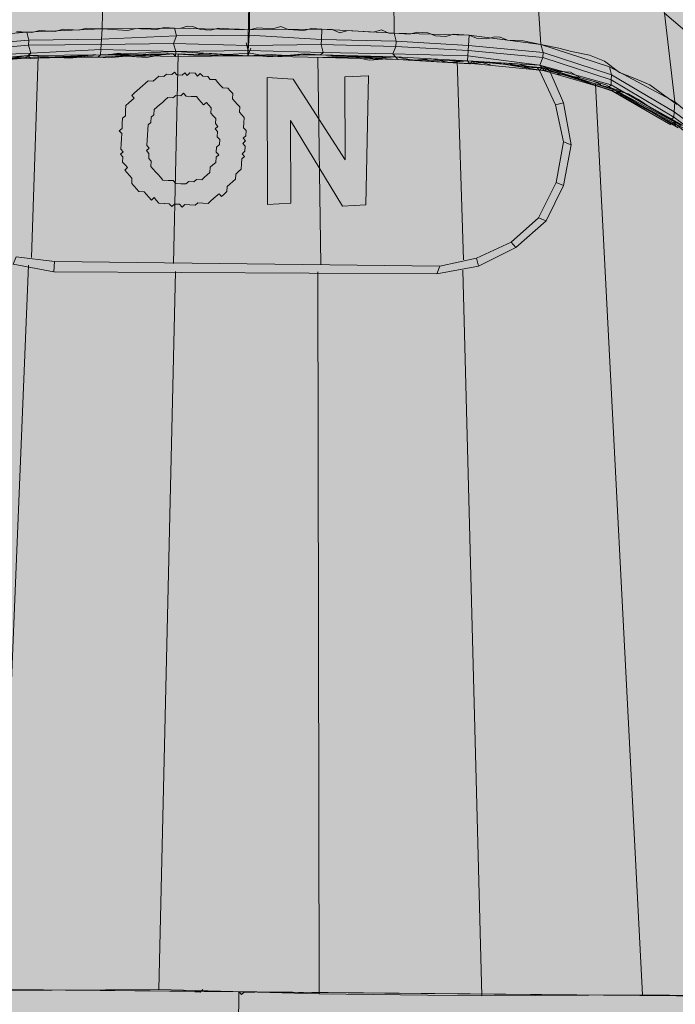
# Model space of a CAD drawing. Units: metres. Extents: x -1825 to -1662, y 747 to 930.
# Drawn here: x -1760 to -1760, y 858 to 859 of the extents above; entities that cross this region are included whole.
import ezdxf

# ---------------------------------------------------------------- set-up
doc = ezdxf.new("R2010")
doc.units = ezdxf.units.M
doc.header["$MEASUREMENT"] = 0
for name, color, linetype, lineweight in [('0_Nr_pióra__150', 150, 'Continuous', 13), ('0_Nr_pióra__190', 190, 'Continuous', 5), ('0_Nr_pióra__195', 183, 'Continuous', 5), ('0_Nr_pióra__220', 220, 'Continuous', 5), ('0_Nr_pióra__7', 7, 'Continuous', 5), ('Nowe_--SURFACE_Nr_pióra__87', 87, 'Continuous', 5), ('Nowe__A_KOSTKA WYPEŁNIENIE_Nr_pióra__169', 169, 'Continuous', 15), ('Nowe__A_KOSTKA WYPEŁNIENIE_Nr_pióra__194', 141, 'Continuous', 5), ('Nowe__A_KOSTKA WYPEŁNIENIE_Nr_pióra__2', 2, 'Continuous', 50), ('Nowe__A_KOSTKA WYPEŁNIENIE_Nr_pióra__45', 45, 'Continuous', 5)]:
    doc.layers.add(name, color=color, linetype=linetype, lineweight=lineweight)

msp = doc.modelspace()

# ---------------------------------------------------------------- hatches: boundary and pattern name
at = {"layer": 'Nowe__A_KOSTKA WYPEŁNIENIE_Nr_pióra__194', "linetype": 'Continuous', "lineweight": 0}
msp.add_hatch(color=133, dxfattribs=at).paths.add_polyline_path([(-1745.09161, 855.81127, 0.987857), (-1764.49428, 853.58875), (-1763.52817, 844.52205), (-1744.10789, 846.6242)])
at = {"layer": 'Nowe__A_KOSTKA WYPEŁNIENIE_Nr_pióra__2', "linetype": 'Continuous', "lineweight": 0}
h = msp.add_hatch(color=46, dxfattribs=at)
h.paths.add_polyline_path([(-1771.30615, 847.8911, -0.195583), (-1763.26665, 863.18702, -0.521693), (-1740.32002, 855.76556), (-1735.73472, 844.76875), (-1734.43844, 845.26413), (-1733.90235, 843.86152), (-1734.55586, 843.61065), (-1733.99207, 842.14032), (-1731.75116, 842.99957), (-1730.69432, 840.72521), (-1730.65353, 840.74078), (-1726.81023, 830.33919), (-1726.32056, 828.77338), (-1724.39633, 823.83965), (-1726.52407, 823.07538), (-1728.87274, 822.78103), (-1730.48652, 827.01997), (-1736.91966, 826.25736), (-1737.45477, 830.78401), (-1736.89218, 825.87556), (-1736.8849, 825.8088), (-1736.43948, 821.94795), (-1741.81974, 821.31014), (-1741.8212, 821.32519), (-1767.8068, 818.40584), (-1768.59868, 825.05187)])
h.paths.add_polyline_path([(-1766.16659, 826.08404, 1), (-1755.07406, 826.08404, 1)], flags=0)
h.paths.add_polyline_path([(-1765.74965, 838.08926), (-1765.18228, 832.77293), (-1759.1103, 833.42708), (-1759.13059, 833.61544, -0.343394), (-1755.03237, 831.10697, 0.230542), (-1750.73013, 829.52366), (-1750.71722, 829.36801), (-1745.32152, 830.00697), (-1745.33108, 830.20843, 0.372083), (-1740.721, 835.15421), (-1740.90406, 837.10331), (-1739.54725, 837.23398, 0.000011), (-1739.54735, 837.23461), (-1739.541, 837.23522), (-1739.721, 838.67522), (-1741.06381, 838.52656), (-1741.68529, 844.1145), (-1740.21851, 844.28479), (-1740.39639, 845.81686), (-1741.85745, 845.59738), (-1742.04515, 847.30924), (-1743.36412, 847.16868), (-1744.27335, 855.70103, 1), (-1765.28539, 853.46193), (-1764.34252, 844.61399, 0.196678), (-1765.99174, 840.60581)], flags=0)
h.paths.add_polyline_path([(-1742.04827, 848.20132), (-1742.481, 852.17522), (-1741.411, 852.29522), (-1740.971, 848.28522)], flags=0)
h.paths.add_polyline_path([(-1726.48134, 826.11134), (-1725.47495, 826.49708), (-1727.68639, 832.26678), (-1728.69279, 831.88105)], flags=0)
h.paths.add_polyline_path([(-1729.07661, 833.31967, 0.510246), (-1729.59663, 832.24014, 0.340626), (-1728.83738, 831.8744, 0.557315), (-1728.31736, 832.95393, 0.331031)], flags=0)
at = {"layer": 'Nowe__A_KOSTKA WYPEŁNIENIE_Nr_pióra__45', "linetype": 'Continuous', "lineweight": 5}
h = msp.add_hatch(dxfattribs=at)
h.set_pattern_fill('LINE', color=45, style=0, pattern_type=2)
h.set_pattern_definition([(129.5, (-1667.119, 224.2983), (0.4899816, 0.4039097), [])])
h.paths.add_polyline_path([(-1763.26665, 863.18702, -0.437418), (-1742.00643, 859.41081, -0.036127), (-1739.24932, 852.68753), (-1741.131, 852.49522), (-1745.08502, 852.03344, 1.479915), (-1763.38308, 849.89644), (-1769.901, 849.13522), (-1767.501, 827.70522), (-1765.9713, 827.54283, 0.066637), (-1766.16659, 826.08404, 1), (-1755.07406, 826.08404, 0.013657), (-1755.08233, 826.38686), (-1752.241, 826.08522), (-1736.96993, 827.80018), (-1736.76893, 825.95888), (-1737.10239, 825.69368), (-1736.67654, 821.90408), (-1739.45903, 821.5914), (-1741.90752, 821.442), (-1741.89551, 821.31812), (-1767.7226, 818.4153), (-1768.46766, 823.94662), (-1771.30615, 847.8911, -0.195583)])

# ---------------------------------------------------------------- linework, layer by layer
at = {"layer": '0_Nr_pióra__150', "color": 150, "linetype": 'Continuous', "lineweight": 13}
for p, q in [((-1760.18354, 858.50219), (-1760.18355, 858.50224)), ((-1760.09702, 858.50163), (-1760.09703, 858.50168))]:
    msp.add_line(p, q, dxfattribs=at)
for points in [[(-1760.17959, 858.95298), (-1760.17876, 858.83904), (-1760.18095, 858.72527), (-1760.18153, 858.61293), (-1760.18354, 858.50219)], [(-1760.17959, 858.95298), (-1760.18073, 858.80574), (-1760.18169, 858.66154), (-1760.18265, 858.51733), (-1760.18301, 858.51127)], [(-1760.31938, 858.51631), (-1760.31635, 858.51613), (-1760.31333, 858.51595), (-1760.3103, 858.51577), (-1760.30567, 858.51702), (-1760.30264, 858.51684), (-1760.29962, 858.51666), (-1760.29659, 858.51648), (-1760.29196, 858.51773), (-1760.28894, 858.51755), (-1760.28591, 858.51737), (-1760.28288, 858.51719), (-1760.27825, 858.51843), (-1760.27523, 858.51825), (-1760.2722, 858.51807), (-1760.26917, 858.51789), (-1760.26312, 858.51754), (-1760.26009, 858.51736), (-1760.25707, 858.51718), (-1760.25404, 858.517), (-1760.24941, 858.51824), (-1760.24638, 858.51806), (-1760.24336, 858.51788), (-1760.24033, 858.51771), (-1760.2373, 858.51753), (-1760.23267, 858.51877), (-1760.22965, 858.51859), (-1760.22662, 858.51841), (-1760.2236, 858.51823), (-1760.21897, 858.51948), (-1760.21594, 858.5193), (-1760.21149, 858.51752), (-1760.20846, 858.51734), (-1760.20544, 858.51716), (-1760.20081, 858.5184), (-1760.19778, 858.51822), (-1760.19475, 858.51804), (-1760.19173, 858.51786), (-1760.1887, 858.51769), (-1760.18265, 858.51733)], [(-1759.93164, 858.47361), (-1759.93893, 858.4786), (-1759.94765, 858.48519), (-1759.95655, 858.48875), (-1759.96545, 858.49232), (-1759.97417, 858.49891), (-1759.98307, 858.50247), (-1759.99358, 858.50461), (-1760.00105, 858.50658), (-1760.01156, 858.50872), (-1760.02206, 858.51086), (-1760.03114, 858.51139), (-1760.03559, 858.51318), (-1760.03862, 858.51336), (-1760.04325, 858.51211), (-1760.04627, 858.51229), (-1760.0493, 858.51247), (-1760.05375, 858.51425), (-1760.05678, 858.51443), (-1760.0598, 858.51461), (-1760.06283, 858.51479), (-1760.06746, 858.51354), (-1760.07049, 858.51372), (-1760.07351, 858.5139), (-1760.07796, 858.51568), (-1760.08099, 858.51586), (-1760.08402, 858.51604), (-1760.08864, 858.5148), (-1760.09167, 858.51498), (-1760.0947, 858.51516), (-1760.09772, 858.51534), (-1760.10075, 858.51552), (-1760.1052, 858.5173), (-1760.10983, 858.51605), (-1760.11286, 858.51623), (-1760.11588, 858.51641), (-1760.11891, 858.51659), (-1760.12194, 858.51677), (-1760.12496, 858.51695), (-1760.12959, 858.5157), (-1760.13404, 858.51749), (-1760.13707, 858.51767), (-1760.1401, 858.51784), (-1760.14312, 858.51802), (-1760.14615, 858.5182), (-1760.15078, 858.51696), (-1760.15381, 858.51714), (-1760.15683, 858.51732), (-1760.15986, 858.5175), (-1760.16431, 858.51928), (-1760.16894, 858.51803), (-1760.17196, 858.51821), (-1760.17499, 858.51839), (-1760.17802, 858.51857), (-1760.18265, 858.51733)], [(-1760.18461, 858.50985), (-1760.18337, 858.50522), (-1760.18354, 858.50219)], [(-1760.35535, 858.4987), (-1760.35233, 858.49852), (-1760.34467, 858.49959), (-1760.33559, 858.49905), (-1760.3233, 858.50136), (-1760.31262, 858.50224), (-1760.30052, 858.50153), (-1760.29144, 858.50099), (-1760.28075, 858.50188), (-1760.2731, 858.50294)], [(-1760.18354, 858.50219), (-1760.19565, 858.50291), (-1760.20776, 858.50363), (-1760.21844, 858.50274), (-1760.23055, 858.50346), (-1760.24283, 858.50115), (-1760.25494, 858.50187), (-1760.26562, 858.50098), (-1760.27773, 858.5017), (-1760.28841, 858.50081), (-1760.30052, 858.50153), (-1760.3112, 858.50064), (-1760.3233, 858.50136)], [(-1760.26704, 858.50258), (-1760.25939, 858.50365), (-1760.24888, 858.50151), (-1760.2382, 858.50239), (-1760.22752, 858.50328), (-1760.21541, 858.50256), (-1760.20633, 858.50203), (-1760.19565, 858.50291), (-1760.18194, 858.50362)], [(-1760.18354, 858.50219), (-1760.16984, 858.5029), (-1760.15773, 858.50218), (-1760.14705, 858.50307), (-1760.13494, 858.50235), (-1760.12283, 858.50164), (-1760.11233, 858.4995), (-1760.10165, 858.50038), (-1760.08954, 858.49967), (-1760.07744, 858.49895), (-1760.06533, 858.49823), (-1760.05465, 858.49912), (-1760.04254, 858.4984), (-1760.03043, 858.49768), (-1760.02438, 858.49733), (-1760.01691, 858.49537), (-1760.00783, 858.49483), (-1760.00035, 858.49287), (-1759.9943, 858.49251), (-1759.98842, 858.48912), (-1759.98095, 858.48716), (-1759.97347, 858.4852), (-1759.9676, 858.48182), (-1759.96012, 858.47985), (-1759.95425, 858.47647), (-1759.94695, 858.47148), (-1759.94107, 858.4681), (-1759.9352, 858.46471), (-1759.92933, 858.46133)], [(-1760.14099, 858.50271), (-1760.15007, 858.50325), (-1760.16076, 858.50236), (-1760.17144, 858.50148), (-1760.18194, 858.50362)], [(-1760.1077, 858.50074), (-1760.11678, 858.50128), (-1760.12889, 858.502), (-1760.13957, 858.50111)], [(-1760.05767, 858.4993), (-1760.06533, 858.49823), (-1760.07583, 858.50037), (-1760.08652, 858.49949), (-1760.09702, 858.50163), (-1760.1077, 858.50074)], [(-1760.01085, 858.49501), (-1760.01388, 858.49519), (-1760.02296, 858.49572), (-1760.03043, 858.49768), (-1760.04254, 858.4984), (-1760.05322, 858.49752)], [(-1759.9765, 858.48538), (-1759.98095, 858.48716), (-1759.98842, 858.48912), (-1759.99893, 858.49126), (-1760.00195, 858.49144)], [(-1759.73195, 857.94851), (-1759.73658, 857.94727), (-1759.74708, 857.94941), (-1759.76079, 857.9487), (-1760.61679, 857.95686), (-1760.6305, 857.95615), (-1760.63958, 857.95669), (-1760.64563, 857.95705), (-1760.66682, 857.95831), (-1760.67145, 857.95706), (-1760.68053, 857.9576), (-1760.69263, 857.95832)], [(-1759.73195, 857.94851), (-1759.73658, 857.94727), (-1759.74708, 857.94941), (-1759.76079, 857.9487), (-1760.61679, 857.95686), (-1760.6305, 857.95615), (-1760.63958, 857.95669), (-1760.64563, 857.95705), (-1760.66682, 857.95831), (-1760.67145, 857.95706), (-1760.68053, 857.9576), (-1760.69263, 857.95832)]]:
    msp.add_lwpolyline(points, dxfattribs=at)
at = {"layer": '0_Nr_pióra__190', "color": 190, "linetype": 'Continuous', "lineweight": 5}
msp.add_line((-1760.18879, 857.95278), (-1760.1888, 857.95283), dxfattribs=at)
msp.add_line((-1760.18879, 857.95278), (-1760.1888, 857.95283), dxfattribs=at)
at = {"layer": '0_Nr_pióra__195', "color": 183, "linetype": 'Continuous', "lineweight": 5}
for p, q in [((-1760.24213, 858.48744), (-1760.24373, 858.48602)), ((-1760.24213, 858.48744), (-1760.24213, 858.48749)), ((-1760.2391, 858.48726), (-1760.24213, 858.48744)), ((-1760.2375, 858.48868), (-1760.2391, 858.48726)), ((-1760.23589, 858.49011), (-1760.2375, 858.48868)), ((-1760.23287, 858.48993), (-1760.23589, 858.49011)), ((-1760.23126, 858.49135), (-1760.23287, 858.48993)), ((-1760.23287, 858.48993), (-1760.23287, 858.48998)), ((-1760.22824, 858.49117), (-1760.23126, 858.49135)), ((-1760.22663, 858.4926), (-1760.22824, 858.49117)), ((-1760.22521, 858.49099), (-1760.22663, 858.4926)), ((-1760.22218, 858.49082), (-1760.22521, 858.49099)), ((-1760.22058, 858.49224), (-1760.22218, 858.49082)), ((-1760.21916, 858.49064), (-1760.22058, 858.49224)), ((-1760.21755, 858.49206), (-1760.21916, 858.49064)), ((-1760.21453, 858.49188), (-1760.21755, 858.49206)), ((-1760.2131, 858.49028), (-1760.21453, 858.49188)), ((-1760.2115, 858.4917), (-1760.2131, 858.49028)), ((-1760.21008, 858.4901), (-1760.2115, 858.4917)), ((-1760.20705, 858.48992), (-1760.21008, 858.4901)), ((-1760.20563, 858.48832), (-1760.20705, 858.48992)), ((-1760.20563, 858.48832), (-1760.20563, 858.48837)), ((-1760.2026, 858.48814), (-1760.20563, 858.48832)), ((-1760.20118, 858.48653), (-1760.2026, 858.48814)), ((-1760.11287, 858.49042), (-1760.11288, 858.49047)), ((-1760.24854, 858.48175), (-1760.25014, 858.48032)), ((-1760.24693, 858.48317), (-1760.24854, 858.48175)), ((-1760.24533, 858.48459), (-1760.24693, 858.48317)), ((-1760.24373, 858.48602), (-1760.24533, 858.48459)), ((-1760.19975, 858.48493), (-1760.20118, 858.48653)), ((-1760.19833, 858.48333), (-1760.19975, 858.48493)), ((-1760.19833, 858.48333), (-1760.19834, 858.48338)), ((-1760.25192, 858.47587), (-1760.25353, 858.47445)), ((-1760.25032, 858.4773), (-1760.25192, 858.47587)), ((-1760.25014, 858.48032), (-1760.25174, 858.4789)), ((-1760.25174, 858.4789), (-1760.25032, 858.4773)), ((-1760.23376, 858.4748), (-1760.23216, 858.47622)), ((-1760.23216, 858.47622), (-1760.23056, 858.47764)), ((-1760.23056, 858.47764), (-1760.22753, 858.47746)), ((-1760.22753, 858.47746), (-1760.22754, 858.47751)), ((-1760.22753, 858.47746), (-1760.22593, 858.47889)), ((-1760.22593, 858.47889), (-1760.2229, 858.47871)), ((-1760.2213, 858.48013), (-1760.2229, 858.47871)), ((-1760.2213, 858.48013), (-1760.21988, 858.47853)), ((-1760.21988, 858.47853), (-1760.21685, 858.47835)), ((-1760.21685, 858.47835), (-1760.21686, 858.4784)), ((-1760.21685, 858.47835), (-1760.21382, 858.47817)), ((-1760.21382, 858.47817), (-1760.2124, 858.47657)), ((-1760.2124, 858.47657), (-1760.21098, 858.47497)), ((-1760.19121, 858.47531), (-1760.19264, 858.47692)), ((-1760.25531, 858.47), (-1760.25549, 858.46697)), ((-1760.25531, 858.47), (-1760.25532, 858.47005)), ((-1760.25513, 858.47302), (-1760.25531, 858.47)), ((-1760.25353, 858.47445), (-1760.25513, 858.47302)), ((-1760.23875, 858.4675), (-1760.23857, 858.47053)), ((-1760.23857, 858.47053), (-1760.23697, 858.47195)), ((-1760.23697, 858.47195), (-1760.23698, 858.472)), ((-1760.23697, 858.47195), (-1760.23537, 858.47337)), ((-1760.23537, 858.47337), (-1760.23376, 858.4748)), ((-1760.18979, 858.47371), (-1760.19121, 858.47531)), ((-1760.18837, 858.47211), (-1760.18979, 858.47371)), ((-1760.18855, 858.46908), (-1760.18837, 858.47211)), ((-1760.18837, 858.47211), (-1760.18837, 858.47216)), ((-1760.25709, 858.46555), (-1760.25727, 858.46252)), ((-1760.25549, 858.46697), (-1760.25709, 858.46555)), ((-1760.24054, 858.46305), (-1760.24036, 858.46608)), ((-1760.24036, 858.46608), (-1760.23875, 858.4675)), ((-1760.24036, 858.46608), (-1760.24036, 858.46612)), ((-1760.20386, 858.46695), (-1760.20386, 858.467)), ((-1760.20386, 858.46695), (-1760.20243, 858.46535)), ((-1760.20243, 858.46535), (-1760.20261, 858.46232)), ((-1760.18712, 858.46748), (-1760.18855, 858.46908)), ((-1760.1857, 858.46588), (-1760.18712, 858.46748)), ((-1760.1857, 858.46588), (-1760.18588, 858.46285)), ((-1760.25745, 858.45949), (-1760.25905, 858.45807)), ((-1760.25905, 858.45807), (-1760.25763, 858.45647)), ((-1760.25727, 858.46252), (-1760.25745, 858.45949)), ((-1760.25727, 858.46252), (-1760.25728, 858.46257)), ((-1760.2425, 858.45557), (-1760.24232, 858.4586)), ((-1760.24232, 858.4586), (-1760.24214, 858.46163)), ((-1760.24232, 858.4586), (-1760.24232, 858.45865)), ((-1760.24214, 858.46163), (-1760.24054, 858.46305)), ((-1760.20119, 858.46072), (-1760.20279, 858.4593)), ((-1760.20279, 858.4593), (-1760.20137, 858.45769)), ((-1760.20261, 858.46232), (-1760.20119, 858.46072)), ((-1760.18606, 858.45982), (-1760.18588, 858.46285)), ((-1760.18463, 858.45822), (-1760.18606, 858.45982)), ((-1760.18481, 858.45519), (-1760.18463, 858.45822)), ((-1760.25781, 858.45344), (-1760.25799, 858.45041)), ((-1760.25781, 858.45344), (-1760.25782, 858.45349)), ((-1760.25763, 858.45647), (-1760.25781, 858.45344)), ((-1760.24268, 858.45255), (-1760.24286, 858.44952)), ((-1760.24268, 858.45255), (-1760.2425, 858.45557)), ((-1760.20137, 858.45769), (-1760.20155, 858.45467)), ((-1760.20155, 858.45467), (-1760.20013, 858.45306)), ((-1760.2003, 858.45004), (-1760.20013, 858.45306)), ((-1760.18642, 858.45377), (-1760.18481, 858.45519)), ((-1760.18499, 858.45217), (-1760.18642, 858.45377)), ((-1760.25799, 858.45041), (-1760.25817, 858.44739)), ((-1760.25817, 858.44739), (-1760.25674, 858.44579)), ((-1760.24304, 858.44649), (-1760.24143, 858.44792)), ((-1760.24161, 858.44489), (-1760.24304, 858.44649)), ((-1760.24143, 858.44792), (-1760.24286, 858.44952)), ((-1760.20191, 858.44861), (-1760.20209, 858.44559)), ((-1760.2003, 858.45004), (-1760.20191, 858.44861)), ((-1760.1866, 858.45074), (-1760.18499, 858.45217)), ((-1760.18517, 858.44914), (-1760.1866, 858.45074)), ((-1760.18535, 858.44611), (-1760.18517, 858.44914)), ((-1760.25674, 858.44579), (-1760.25835, 858.44436)), ((-1760.25835, 858.44436), (-1760.25692, 858.44276)), ((-1760.25692, 858.44276), (-1760.2571, 858.43973)), ((-1760.24179, 858.44186), (-1760.24161, 858.44489)), ((-1760.24037, 858.44026), (-1760.24179, 858.44186)), ((-1760.20227, 858.44256), (-1760.20245, 858.43953)), ((-1760.20066, 858.44398), (-1760.20227, 858.44256)), ((-1760.20209, 858.44559), (-1760.20066, 858.44398)), ((-1760.18731, 858.43864), (-1760.18713, 858.44166)), ((-1760.18713, 858.44166), (-1760.18553, 858.44309)), ((-1760.18695, 858.44469), (-1760.18535, 858.44611)), ((-1760.18553, 858.44309), (-1760.18695, 858.44469)), ((-1760.2571, 858.43973), (-1760.25568, 858.43813)), ((-1760.25568, 858.43813), (-1760.25426, 858.43653)), ((-1760.24055, 858.43723), (-1760.24037, 858.44026)), ((-1760.23912, 858.43563), (-1760.24055, 858.43723)), ((-1760.24037, 858.44026), (-1760.24037, 858.44031)), ((-1760.20565, 858.43669), (-1760.20583, 858.43366)), ((-1760.20405, 858.43811), (-1760.20565, 858.43669)), ((-1760.20405, 858.43811), (-1760.20406, 858.43816)), ((-1760.20245, 858.43953), (-1760.20405, 858.43811)), ((-1760.1891, 858.43419), (-1760.18749, 858.43561)), ((-1760.18749, 858.43561), (-1760.18731, 858.43864)), ((-1760.18731, 858.43864), (-1760.18732, 858.43869)), ((-1760.25159, 858.43029), (-1760.25177, 858.42727)), ((-1760.2377, 858.43403), (-1760.23771, 858.43408)), ((-1760.23343, 858.42922), (-1760.23485, 858.43082)), ((-1760.2304, 858.42904), (-1760.23343, 858.42922)), ((-1760.21367, 858.42957), (-1760.21527, 858.42814)), ((-1760.21064, 858.42939), (-1760.21367, 858.42957)), ((-1760.20904, 858.43081), (-1760.21064, 858.42939)), ((-1760.20743, 858.43224), (-1760.20904, 858.43081)), ((-1760.20583, 858.43366), (-1760.20743, 858.43224)), ((-1760.20583, 858.43366), (-1760.20584, 858.43371)), ((-1760.19248, 858.42831), (-1760.19088, 858.42974)), ((-1760.19088, 858.42974), (-1760.1907, 858.43276)), ((-1760.1907, 858.43276), (-1760.1891, 858.43419)), ((-1760.1891, 858.43419), (-1760.1891, 858.43424)), ((-1760.2304, 858.42904), (-1760.23041, 858.42909)), ((-1760.22738, 858.42886), (-1760.2304, 858.42904)), ((-1760.22595, 858.42726), (-1760.22738, 858.42886)), ((-1760.22293, 858.42708), (-1760.22595, 858.42726)), ((-1760.22293, 858.42708), (-1760.22293, 858.42713)), ((-1760.2199, 858.4269), (-1760.22293, 858.42708)), ((-1760.2183, 858.42832), (-1760.2199, 858.4269)), ((-1760.21527, 858.42814), (-1760.2183, 858.42832)), ((-1760.21527, 858.42814), (-1760.21528, 858.42819)), ((-1760.19587, 858.42244), (-1760.19569, 858.42547)), ((-1760.19569, 858.42547), (-1760.19408, 858.42689)), ((-1760.19408, 858.42689), (-1760.19248, 858.42831)), ((-1760.19248, 858.42831), (-1760.19249, 858.42836)), ((-1760.24447, 858.42228), (-1760.24305, 858.42068)), ((-1760.2402, 858.41747), (-1760.2386, 858.4189)), ((-1760.2386, 858.4189), (-1760.23717, 858.41729)), ((-1760.20531, 858.41692), (-1760.2037, 858.41835)), ((-1760.2037, 858.41835), (-1760.2021, 858.41977)), ((-1760.2021, 858.41977), (-1760.2005, 858.4212)), ((-1760.2005, 858.4212), (-1760.19907, 858.41959)), ((-1760.19907, 858.41959), (-1760.19747, 858.42102)), ((-1760.19747, 858.42102), (-1760.19587, 858.42244)), ((-1760.23717, 858.41729), (-1760.23575, 858.41569)), ((-1760.23575, 858.41569), (-1760.23272, 858.41551)), ((-1760.23272, 858.41551), (-1760.23273, 858.41556)), ((-1760.23272, 858.41551), (-1760.2297, 858.41533)), ((-1760.2297, 858.41533), (-1760.22827, 858.41373)), ((-1760.22827, 858.41373), (-1760.22667, 858.41515)), ((-1760.22667, 858.41515), (-1760.22364, 858.41497)), ((-1760.22364, 858.41497), (-1760.22222, 858.41337)), ((-1760.22222, 858.41337), (-1760.22062, 858.41479)), ((-1760.22062, 858.41479), (-1760.21759, 858.41461)), ((-1760.21759, 858.41461), (-1760.2176, 858.41466)), ((-1760.21759, 858.41461), (-1760.21456, 858.41444)), ((-1760.21456, 858.41444), (-1760.21296, 858.41586)), ((-1760.21296, 858.41586), (-1760.20994, 858.41568)), ((-1760.20994, 858.41568), (-1760.20994, 858.41573)), ((-1760.20994, 858.41568), (-1760.20691, 858.4155)), ((-1760.20531, 858.41692), (-1760.20691, 858.4155)), ((-1760.17201, 858.41495), (-1760.1583, 858.41566)), ((-1760.21763, 857.95297), (-1760.21764, 857.95302)), ((-1760.21763, 857.95297), (-1760.21764, 857.95302)), ((-1760.21763, 857.95297), (-1760.21764, 857.95302)), ((-1760.21158, 857.95261), (-1760.21461, 857.95279)), ((-1760.18879, 857.95278), (-1760.1888, 857.95283)), ((-1760.18879, 857.95278), (-1760.1888, 857.95283)), ((-1760.18879, 857.95278), (-1760.1888, 857.95283)), ((-1760.15692, 857.95241), (-1760.15693, 857.95246)), ((-1760.15692, 857.95241), (-1760.15693, 857.95246)), ((-1760.15692, 857.95241), (-1760.15693, 857.95246)), ((-1760.1539, 857.95223), (-1760.1539, 857.95228)), ((-1760.1539, 857.95223), (-1760.1539, 857.95228)), ((-1760.1539, 857.95223), (-1760.1539, 857.95228)), ((-1760.15087, 857.95205), (-1760.1539, 857.95223)), ((-1760.15087, 857.95205), (-1760.15088, 857.9521))]:
    msp.add_line(p, q, dxfattribs=at)
for points in [[(-1760.01085, 858.49501), (-1760.01246, 858.49358), (-1760.01388, 858.49519)], [(-1760.01246, 858.49358), (-1760.00303, 858.47328), (-1759.9984, 858.47453), (-1760.0064, 858.49322)], [(-1760.12658, 858.48971), (-1760.12642, 858.44111), (-1760.15702, 858.48848), (-1760.17216, 858.48937), (-1760.17201, 858.41495)], [(-1760.11433, 858.41457), (-1760.11287, 858.49042), (-1760.12658, 858.48971)], [(-1760.19833, 858.48333), (-1760.1953, 858.48315), (-1760.19388, 858.48155), (-1760.19246, 858.47994), (-1760.19264, 858.47692)], [(-1760.20386, 858.46695), (-1760.20528, 858.46855), (-1760.2051, 858.47158), (-1760.20653, 858.47318), (-1760.20795, 858.47479), (-1760.20955, 858.47336), (-1760.21098, 858.47497)], [(-1760.00303, 858.47328), (-1759.99823, 858.45174), (-1759.99378, 858.44996), (-1759.9984, 858.47453)], [(-1760.11433, 858.41457), (-1760.12804, 858.41387), (-1760.15846, 858.46426), (-1760.1583, 858.41566)], [(-1759.99823, 858.45174), (-1760.00269, 858.42771), (-1759.99824, 858.42592), (-1759.99378, 858.44996)], [(-1760.25426, 858.43653), (-1760.25586, 858.4351), (-1760.25444, 858.4335)], [(-1760.23485, 858.43082), (-1760.23628, 858.43243), (-1760.2377, 858.43403), (-1760.23912, 858.43563)], [(-1760.25444, 858.4335), (-1760.25301, 858.4319), (-1760.25159, 858.43029)], [(-1760.25177, 858.42727), (-1760.25034, 858.42567), (-1760.24892, 858.42406)], [(-1760.24447, 858.42228), (-1760.2475, 858.42246), (-1760.24892, 858.42406)], [(-1760.00269, 858.42771), (-1760.01303, 858.40706), (-1760.00858, 858.40528), (-1759.99824, 858.42592)], [(-1760.2402, 858.41747), (-1760.24162, 858.41907), (-1760.24305, 858.42068)], [(-1760.01303, 858.40706), (-1760.02906, 858.39282), (-1760.02621, 858.38962), (-1760.00858, 858.40528)], [(-1760.02906, 858.39282), (-1760.04936, 858.38339), (-1760.04812, 858.37876), (-1760.02621, 858.38962)], [(-1760.29701, 858.38135), (-1760.31962, 858.38421), (-1760.3214, 858.37976), (-1760.29737, 858.3753)], [(-1760.04936, 858.38339), (-1760.07091, 858.37859), (-1760.07269, 858.37414), (-1760.04812, 858.37876)], [(-1760.07091, 858.37859), (-1760.29701, 858.38135), (-1760.29737, 858.3753), (-1760.07269, 858.37414)], [(-1760.21461, 857.95279), (-1760.21158, 857.95261), (-1760.20998, 857.95403), (-1760.21158, 857.95261), (-1760.20998, 857.95403)], [(-1760.20998, 857.95403), (-1760.21158, 857.95261), (-1760.21461, 857.95279)], [(-1760.18274, 857.95242), (-1760.18576, 857.9526), (-1760.18274, 857.95242), (-1760.17971, 857.95224), (-1760.18274, 857.95242), (-1760.17971, 857.95224)], [(-1760.17971, 857.95224), (-1760.18274, 857.95242), (-1760.18576, 857.9526), (-1760.18274, 857.95242)], [(-1760.1539, 857.95223), (-1760.15087, 857.95205), (-1760.1539, 857.95223), (-1760.15087, 857.95205)]]:
    msp.add_lwpolyline(points, dxfattribs=at)
for points in [[(-1760.20998, 857.95403), (-1760.21158, 857.95261)], [(-1760.18737, 857.95118), (-1760.18879, 857.95278)], [(-1760.18737, 857.95118), (-1760.18879, 857.95278)], [(-1760.18737, 857.95118), (-1760.18879, 857.95278)], [(-1760.18576, 857.9526), (-1760.18737, 857.95118)], [(-1760.18576, 857.9526), (-1760.18737, 857.95118)], [(-1760.18576, 857.9526), (-1760.18737, 857.95118)], [(-1760.18274, 857.95242), (-1760.18576, 857.9526)], [(-1760.17971, 857.95224), (-1760.18274, 857.95242)], [(-1760.15087, 857.95205), (-1760.1539, 857.95223)]]:
    msp.add_lwpolyline(points, close=True, dxfattribs=at)
at = {"layer": '0_Nr_pióra__220', "color": 220, "linetype": 'Continuous', "lineweight": 5}
msp.add_line((-1760.19795, 857.03003), (-1760.18879, 857.95278), dxfattribs=at)
at = {"layer": '0_Nr_pióra__7', "color": 7, "linetype": 'Continuous', "lineweight": 5}
for p, q in [((-1760.26808, 858.56187), (-1760.26917, 858.51789)), ((-1760.18316, 858.55988), (-1760.18265, 858.51733)), ((-1760.09806, 858.56091), (-1760.09772, 858.51534)), ((-1760.01474, 858.5575), (-1760.01156, 858.50872)), ((-1759.93909, 858.5272), (-1759.93306, 858.47521)), ((-1760.1401, 858.51784), (-1760.18265, 858.51733)), ((-1760.09772, 858.51534), (-1760.1401, 858.51784)), ((-1760.31725, 858.501), (-1760.31422, 858.50082)), ((-1760.31725, 858.501), (-1760.31422, 858.50082)), ((-1760.31422, 858.50082), (-1760.31423, 858.50087)), ((-1760.30657, 858.50189), (-1760.31054, 858.38367)), ((-1760.27167, 858.50134), (-1760.27168, 858.50139)), ((-1760.27007, 858.50276), (-1760.27008, 858.50281)), ((-1760.2261, 858.50168), (-1760.27007, 858.50276)), ((-1760.22449, 858.5031), (-1760.22722, 858.38026)), ((-1760.18354, 858.50219), (-1760.18355, 858.50224)), ((-1760.1426, 858.50129), (-1760.1407, 858.37969)), ((-1760.14099, 858.50271), (-1760.141, 858.50276)), ((-1760.09702, 858.50163), (-1760.09703, 858.50168)), ((-1760.09702, 858.50163), (-1760.05465, 858.49912)), ((-1760.0956, 858.50002), (-1760.0956, 858.50007)), ((-1760.0607, 858.49948), (-1760.05702, 858.38233)), ((-1760.05465, 858.49912), (-1760.05465, 858.49917)), ((-1760.05465, 858.49912), (-1760.05465, 858.49917)), ((-1760.01085, 858.49501), (-1760.05465, 858.49912)), ((-1760.05322, 858.49752), (-1760.05162, 858.49894)), ((-1760.05162, 858.49894), (-1760.05322, 858.49752)), ((-1760.05322, 858.49752), (-1760.04557, 858.49858)), ((-1760.04859, 858.49876), (-1760.04112, 858.4968)), ((-1760.01993, 858.49554), (-1760.01085, 858.49501)), ((-1760.00783, 858.49483), (-1759.9676, 858.48182)), ((-1759.93306, 858.47521), (-1759.97133, 858.4957)), ((-1759.97044, 858.48502), (-1759.97205, 858.4836)), ((-1759.97062, 858.48199), (-1759.97063, 858.48204)), ((-1759.97062, 858.48199), (-1759.93538, 858.46169)), ((-1759.93306, 858.47521), (-1759.93342, 858.46916)), ((-1759.9336, 858.46614), (-1759.9352, 858.46471)), ((-1759.89996, 858.4444), (-1759.93342, 858.46916))]:
    msp.add_line(p, q, dxfattribs=at)
for points in [[(-1760.18319, 858.50825), (-1760.18265, 858.51733), (-1760.18224, 858.62664), (-1760.18153, 858.61293), (-1760.18095, 858.72527), (-1760.18041, 858.73435), (-1760.18, 858.84366), (-1760.17876, 858.83904), (-1760.18095, 858.72527), (-1760.18041, 858.73435), (-1760.18224, 858.62664), (-1760.18153, 858.61293), (-1760.18354, 858.50219), (-1760.18265, 858.51733), (-1760.18354, 858.50219), (-1760.18176, 858.50664)], [(-1759.89618, 858.53377), (-1759.87983, 858.47662), (-1759.93909, 858.5272), (-1759.95277, 858.57813), (-1760.02273, 858.60201), (-1760.03535, 858.64528)], [(-1760.31333, 858.51595), (-1760.35606, 858.51241), (-1760.35481, 858.50778), (-1760.31208, 858.51132)], [(-1760.26917, 858.51789), (-1760.31333, 858.51595), (-1760.31208, 858.51132), (-1760.26953, 858.51184)], [(-1760.22662, 858.51841), (-1760.26917, 858.51789), (-1760.26953, 858.51184), (-1760.22538, 858.51378)], [(-1760.18265, 858.51733), (-1760.22662, 858.51841), (-1760.22538, 858.51378), (-1760.18283, 858.5143)], [(-1760.14046, 858.51179), (-1760.18283, 858.5143), (-1760.18265, 858.51733)], [(-1760.09648, 858.51071), (-1760.14046, 858.51179), (-1760.1401, 858.51784)], [(-1760.26971, 858.50881), (-1760.31226, 858.5083), (-1760.31208, 858.51132)], [(-1760.22716, 858.50933), (-1760.26971, 858.50881), (-1760.26953, 858.51184)], [(-1760.18319, 858.50825), (-1760.22716, 858.50933), (-1760.22538, 858.51378)], [(-1760.14063, 858.50877), (-1760.18319, 858.50825), (-1760.18283, 858.5143)], [(-1760.09666, 858.50768), (-1760.14063, 858.50877), (-1760.14046, 858.51179)], [(-1760.05375, 858.51425), (-1760.09772, 858.51534), (-1760.09648, 858.51071), (-1760.05411, 858.5082)], [(-1760.05429, 858.50517), (-1760.09666, 858.50768), (-1760.09648, 858.51071)], [(-1760.01156, 858.50872), (-1760.05375, 858.51425), (-1760.05411, 858.5082), (-1760.01031, 858.50409)], [(-1760.31102, 858.50367), (-1760.35517, 858.50173), (-1760.35499, 858.50475)], [(-1760.31226, 858.5083), (-1760.35499, 858.50475), (-1760.35481, 858.50778)], [(-1760.26989, 858.50579), (-1760.31102, 858.50367), (-1760.31226, 858.5083)], [(-1760.26989, 858.50579), (-1760.27007, 858.50276), (-1760.22592, 858.5047), (-1760.26989, 858.50579), (-1760.26971, 858.50881)], [(-1760.18337, 858.50522), (-1760.22592, 858.5047), (-1760.22716, 858.50933)], [(-1760.14099, 858.50271), (-1760.18354, 858.50219), (-1760.18337, 858.50522)], [(-1760.13939, 858.50414), (-1760.18337, 858.50522), (-1760.18319, 858.50825)], [(-1760.09844, 858.50323), (-1760.13939, 858.50414), (-1760.14063, 858.50877)], [(-1760.05447, 858.50214), (-1760.09844, 858.50323), (-1760.09666, 858.50768)], [(-1760.05447, 858.50214), (-1760.05465, 858.49912), (-1760.01228, 858.49661), (-1760.05447, 858.50214), (-1760.05429, 858.50517)], [(-1760.01049, 858.50106), (-1760.05429, 858.50517), (-1760.05411, 858.5082)], [(-1759.97133, 858.4957), (-1760.01156, 858.50872), (-1760.01031, 858.50409), (-1759.97008, 858.49107)], [(-1760.35838, 858.49888), (-1760.35998, 858.49746), (-1760.31422, 858.50082), (-1760.35998, 858.49746), (-1760.31725, 858.501)], [(-1760.32028, 858.50118), (-1760.31262, 858.50224), (-1760.35535, 858.4987), (-1760.35695, 858.49728), (-1760.31422, 858.50082), (-1760.31262, 858.50224)], [(-1760.31262, 858.50224), (-1760.35535, 858.4987), (-1760.35517, 858.50173)], [(-1760.27167, 858.50134), (-1760.31725, 858.501), (-1760.31422, 858.50082)], [(-1760.31262, 858.50224), (-1760.31422, 858.50082), (-1760.27007, 858.50276), (-1760.31262, 858.50224), (-1760.3112, 858.50064)], [(-1760.29749, 858.50135), (-1760.27167, 858.50134), (-1760.31422, 858.50082)], [(-1760.31262, 858.50224), (-1760.3112, 858.50064), (-1760.27007, 858.50276), (-1760.31262, 858.50224), (-1760.31102, 858.50367)], [(-1760.27167, 858.50134), (-1760.22752, 858.50328), (-1760.27167, 858.50134), (-1760.27007, 858.50276)], [(-1760.18354, 858.50219), (-1760.22752, 858.50328), (-1760.18354, 858.50219), (-1760.22752, 858.50328), (-1760.2261, 858.50168), (-1760.27007, 858.50276), (-1760.22752, 858.50328)], [(-1760.18354, 858.50219), (-1760.13957, 858.50111), (-1760.18354, 858.50219), (-1760.13957, 858.50111), (-1760.18354, 858.50219), (-1760.13957, 858.50111), (-1760.18354, 858.50219), (-1760.13957, 858.50111), (-1760.18354, 858.50219), (-1760.13957, 858.50111)], [(-1760.09702, 858.50163), (-1760.14099, 858.50271), (-1760.13939, 858.50414)], [(-1760.09702, 858.50163), (-1760.13957, 858.50111), (-1760.0956, 858.50002), (-1760.13494, 858.50235)], [(-1760.13957, 858.50111), (-1760.09702, 858.50163), (-1760.12889, 858.502)], [(-1760.05465, 858.49912), (-1760.09702, 858.50163), (-1760.09844, 858.50323)], [(-1760.05322, 858.49752), (-1760.05465, 858.49912), (-1760.09702, 858.50163), (-1760.0956, 858.50002)], [(-1760.0502, 858.49734), (-1760.0956, 858.50002), (-1760.05162, 858.49894)], [(-1760.05162, 858.49894), (-1760.0956, 858.50002), (-1760.05322, 858.49752), (-1760.05465, 858.49912)], [(-1759.97044, 858.48502), (-1760.01228, 858.49661), (-1760.01049, 858.50106)], [(-1759.97026, 858.48805), (-1760.01049, 858.50106), (-1760.01031, 858.50409)], [(-1760.00783, 858.49483), (-1760.01228, 858.49661), (-1760.01085, 858.49501)], [(-1760.00783, 858.49483), (-1760.00943, 858.4934), (-1759.97062, 858.48199)], [(-1759.96457, 858.48164), (-1760.0064, 858.49322), (-1760.00783, 858.49483), (-1759.96617, 858.48021)], [(-1759.93342, 858.46916), (-1759.97008, 858.49107), (-1759.97133, 858.4957)], [(-1759.9352, 858.46471), (-1759.97044, 858.48502), (-1759.97026, 858.48805)], [(-1759.9336, 858.46614), (-1759.97026, 858.48805), (-1759.97008, 858.49107)], [(-1759.97952, 858.48556), (-1759.952, 857.95091), (-1759.8564, 857.9498)], [(-1759.93093, 858.4599), (-1759.9676, 858.48182), (-1759.97062, 858.48199), (-1759.93235, 858.46151)], [(-1759.96617, 858.48021), (-1759.9676, 858.48182), (-1759.92933, 858.46133)], [(-1759.92488, 858.45954), (-1759.96457, 858.48164), (-1759.96617, 858.48021), (-1759.9279, 858.45972)], [(-1759.89996, 858.4444), (-1759.89978, 858.44743), (-1759.93306, 858.47521)], [(-1759.90014, 858.44138), (-1759.9336, 858.46614), (-1759.93342, 858.46916)], [(-1759.93235, 858.46151), (-1759.93378, 858.46311), (-1759.9005, 858.43532)], [(-1760.31232, 858.37922), (-1760.32997, 857.95355), (-1760.23579, 857.95404)], [(-1760.22598, 858.37563), (-1760.23579, 857.95404), (-1760.14179, 857.95152)], [(-1760.14248, 858.37524), (-1760.14179, 857.95152), (-1760.04618, 857.95041)], [(-1760.05738, 858.37628), (-1760.04618, 857.95041), (-1759.952, 857.95091)], [(-1760.18879, 857.95278), (-1760.61679, 857.95686), (-1760.63519, 855.95647), (-1760.20719, 855.95239)], [(-1759.73195, 857.94851), (-1759.73658, 857.94727), (-1759.74708, 857.94941), (-1759.76079, 857.9487), (-1760.18879, 857.95278), (-1760.61679, 857.95686)], [(-1759.73195, 857.94851), (-1759.73658, 857.94727), (-1759.74708, 857.94941), (-1759.76079, 857.9487), (-1760.18879, 857.95278), (-1760.61679, 857.95686)], [(-1759.76079, 857.9487), (-1760.18879, 857.95278), (-1760.19795, 857.03003)]]:
    msp.add_lwpolyline(points, dxfattribs=at)
for points in [[(-1760.22592, 858.5047), (-1760.2261, 858.50168), (-1760.18354, 858.50219)], [(-1760.22752, 858.50328), (-1760.27167, 858.50134)], [(-1760.13957, 858.50111), (-1760.0956, 858.50002)], [(-1760.00783, 858.49483), (-1760.05162, 858.49894), (-1760.0502, 858.49734), (-1760.0064, 858.49322), (-1760.00783, 858.49483), (-1760.05162, 858.49894)], [(-1760.00943, 858.4934), (-1760.03951, 858.49822)], [(-1760.01085, 858.49501), (-1760.00943, 858.4934), (-1759.97062, 858.48199)]]:
    msp.add_lwpolyline(points, close=True, dxfattribs=at)
at = {"layer": 'Nowe_--SURFACE_Nr_pióra__87', "color": 87, "linetype": 'Continuous', "lineweight": 5}
for radius in [10.5655, 10.0655]:
    msp.add_arc((-1754.77937, 854.58148), radius, 6.082646, 186.082646, dxfattribs=at)
at = {"layer": 'Nowe__A_KOSTKA WYPEŁNIENIE_Nr_pióra__169', "color": 169, "linetype": 'Continuous', "lineweight": 15, "flags": 128}
for points in [[(-1771.30615, 847.8911, -0.195583), (-1763.26665, 863.18702, -0.521693), (-1740.32002, 855.76556), (-1735.73472, 844.76875), (-1734.43844, 845.26413), (-1733.90235, 843.86152), (-1734.55586, 843.61065), (-1733.99207, 842.14032)], [(-1741.06381, 838.52656), (-1741.68529, 844.1145), (-1740.21851, 844.28479), (-1740.39639, 845.81686), (-1741.85745, 845.59738), (-1742.04515, 847.30924), (-1743.36412, 847.16868), (-1744.27335, 855.70103, 1), (-1765.28539, 853.46193), (-1764.34252, 844.61399, 0.196678), (-1765.99174, 840.60581)]]:
    msp.add_lwpolyline(points, format="xyb", dxfattribs=at)

doc.saveas('drawing.dxf')
